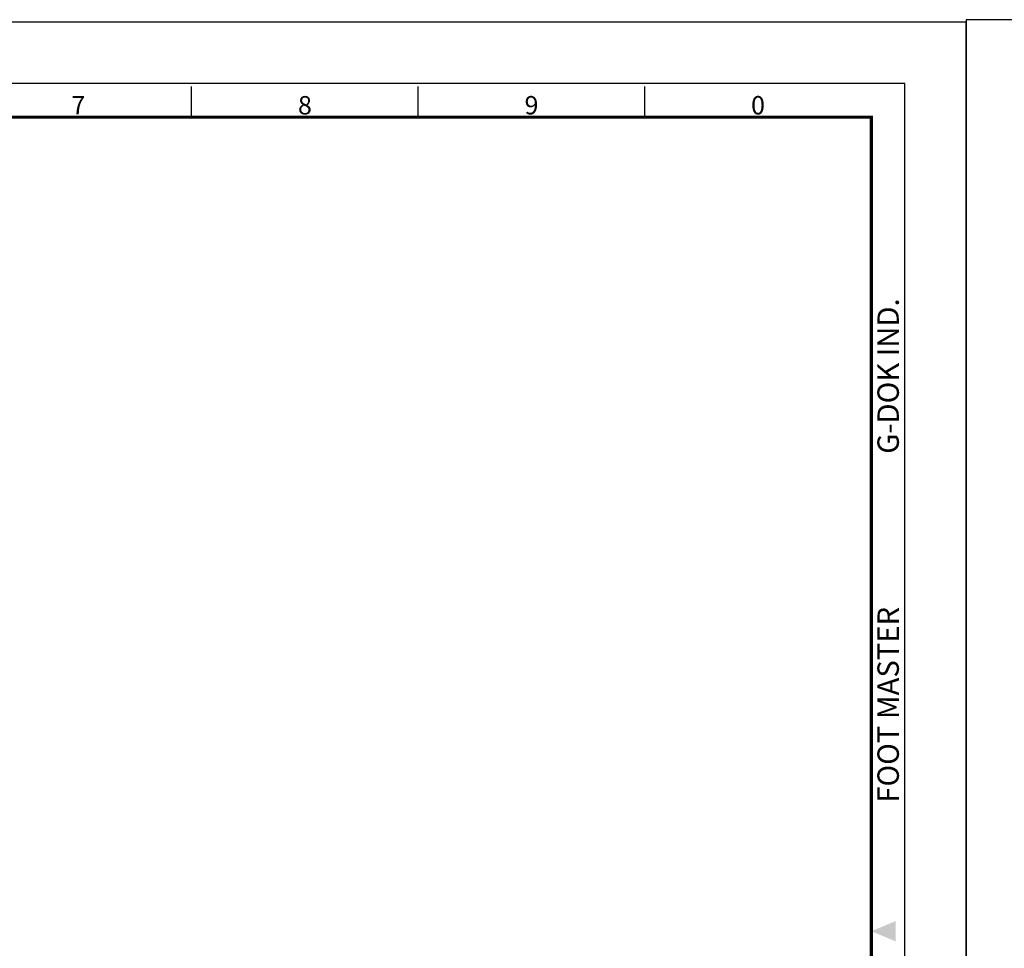
# Model space of a CAD drawing. Units: millimetres. Extents: x 0 to 2406, y 0 to 595.
# Drawn here: x 493 to 814, y 291 to 595 of the extents above; entities that cross this region are included whole.
import ezdxf
from ezdxf.enums import TextEntityAlignment as Align

# ---------------------------------------------------------------- set-up
doc = ezdxf.new("R2010")
doc.units = ezdxf.units.MM
doc.layers.get('0').update_dxf_attribs({"color": 3})
doc.styles.add('SECTION', font='swissli.ttf', dxfattribs={"height": 3})
doc.styles.add('홈피용footmaster', font='H2MJRE.TTF')

# ---------------------------------------------------------------- blocks, each defined once
blk = doc.blocks.new('FORMAT-홈피용-HOR')
at = {"color": 8}
for p, q in [((274.5, 281.5), (274.5, 286.5)), ((311.5, 281.5), (311.5, 286.5)), ((348.5, 281.5), (348.5, 286.5))]:
    blk.add_line(p, q, dxfattribs=at)
blk.add_lwpolyline([(0, 0), (401, 0), (401, 297), (0, 297)], close=True)
at = {"color": 5}
blk.add_lwpolyline([(10, 10), (391, 10), (391, 287), (10, 287)], close=True, dxfattribs=at)
at = {"const_width": 0.5}
blk.add_lwpolyline([(15.5, 15.5), (385.5, 15.5), (385.5, 281.5), (15.5, 281.5)], close=True, dxfattribs=at)
at = {"color": 1}
blk.add_solid([(389.5, 150.17), (389.5, 146.83), (385.5, 148.5)], dxfattribs=at)
at = {"color": 8, "style": 'SECTION'}
for s, p in [('7', (256, 281)), ('8', (293, 281)), ('9', (330, 281)), ('0', (367, 281))]:
    blk.add_text(s, height=3, dxfattribs=at).set_placement(p, align=Align.BOTTOM_CENTER)
at = {"color": 8, "style": '홈피용footmaster'}
for s, p in [('G-DOK IND.', (386.5, 226.5)), ('FOOT MASTER', (386.5, 169.5))]:
    blk.add_text(s, height=3.5, rotation=90, dxfattribs=at).set_placement(p, align=Align.TOP_LEFT)

msp = doc.modelspace()

# ---------------------------------------------------------------- block references
at = {"xscale": 2, "yscale": 2, "zscale": 2}
for p in [(0, 0), (802, 0.8242069)]:
    msp.add_blockref('FORMAT-홈피용-HOR', p, dxfattribs=at)

doc.saveas('drawing.dxf')
